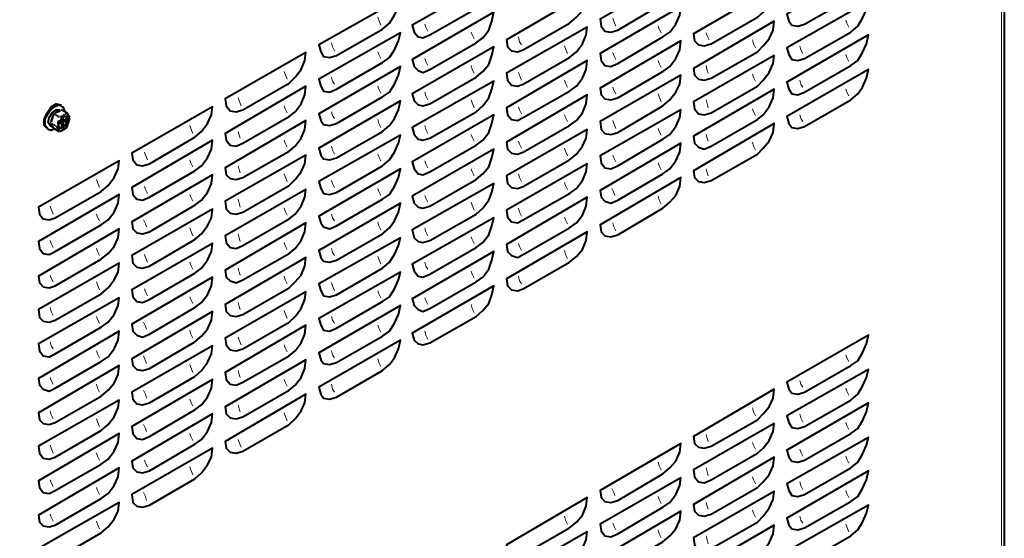
# Model space of a CAD drawing. Extents: x -3159 to 2581, y 4114 to 8113.
# Drawn here: x -811 to -387, y 4826 to 5050 of the extents above; entities that cross this region are included whole.
import ezdxf

# ---------------------------------------------------------------- set-up
doc = ezdxf.new("R2010")
doc.units = 0
doc.header["$LTSCALE"] = 100
doc.header["$MEASUREMENT"] = 0
doc.layers.add('PDF_ジオメトリ', color=7, linetype='CONTINUOUS')

msp = doc.modelspace()

# ---------------------------------------------------------------- linework, layer by layer
at = {"layer": 'PDF_ジオメトリ', "lineweight": 40}
for points in [[(-387.2, 5629.54), (-387.2, 4605.78), (-388.47, 4604.09), (-400.32, 4597.32), (-400.32, 4598.16), (-400.75, 4597.32), (-823.54, 4353.12)], [(-798.99, 5002.76), (-800.26, 5004.03), (-800.26, 5006.57), (-798.99, 5009.53), (-797.3, 5012.07), (-795.19, 5013.34), (-793.07, 5012.92)], [(-795.61, 5002.76), (-797.3, 5001.91), (-798.57, 5002.33), (-799.84, 5004.03), (-799.84, 5006.99), (-798.15, 5009.95), (-796.03, 5012.07), (-793.92, 5012.92), (-792.22, 5012.07), (-791.38, 5009.95)], [(-792.65, 5012.49), (-792.65, 5012.49)], [(-796.46, 5003.18), (-797.72, 5004.03), (-798.57, 5005.3), (-798.15, 5007.41), (-796.88, 5009.53), (-795.19, 5010.8), (-793.49, 5010.8)], [(-796.03, 5009.11), (-796.46, 5008.26), (-797.3, 5005.72), (-796.46, 5008.26)], [(-796.03, 5009.11), (-796.03, 5009.11)], [(-796.03, 5009.11), (-796.03, 5009.11)], [(-792.22, 5007.84), (-790.53, 5007.84), (-790.11, 5006.57), (-790.53, 5004.45), (-792.22, 5003.18), (-793.49, 5002.76), (-794.34, 5004.03), (-793.49, 5006.14), (-792.22, 5007.84), (-792.22, 5006.14), (-790.53, 5006.99)], [(-793.92, 5002.76), (-792.22, 5003.18), (-790.95, 5004.87), (-790.11, 5006.57), (-790.53, 5008.26)], [(-793.49, 5010.38), (-793.49, 5010.38)], [(-793.07, 5010.8), (-793.07, 5010.8)], [(-793.07, 5010.8), (-793.07, 5010.8)], [(-789.26, 5007.41), (-790.53, 5009.53), (-793.07, 5010.8)], [(-790.53, 5009.53), (-790.53, 5009.53)], [(-797.72, 5005.3), (-797.72, 5005.3)], [(-797.72, 5004.87), (-797.72, 5004.87)], [(-797.3, 5005.72), (-797.3, 5005.72)], [(-792.65, 5003.6), (-792.65, 5005.3), (-794.34, 5004.45)], [(-793.92, 5004.87), (-792.65, 5005.72), (-792.65, 5007.41)], [(-793.49, 5001.49), (-790.53, 5003.18), (-789.26, 5006.99)], [(-792.65, 5005.3), (-792.65, 5005.3)], [(-790.53, 5006.57), (-792.22, 5005.3), (-792.22, 5003.6)], [(-792.22, 5006.14), (-792.22, 5006.14)], [(-792.22, 5005.3), (-792.22, 5005.3)], [(-792.22, 5003.6), (-792.22, 5003.6)], [(-792.22, 5003.6), (-792.22, 5003.6)], [(-790.53, 5006.99), (-790.53, 5006.99)], [(-790.53, 5006.57), (-790.53, 5006.57)], [(-789.26, 5006.99), (-789.26, 5006.99)], [(-798.99, 5002.76), (-798.99, 5002.76)], [(-796.46, 5003.18), (-796.46, 5003.18)], [(-796.03, 5002.76), (-796.03, 5002.76)], [(-796.03, 5002.76), (-793.92, 5001.49)], [(-793.92, 5001.49), (-793.92, 5001.49)], [(-790.53, 5003.18), (-790.53, 5003.18)]]:
    msp.add_lwpolyline(points, dxfattribs=at)
at = {"layer": 'PDF_ジオメトリ', "lineweight": 20}
for points in [[(-388.47, 5611.34), (-388.47, 4619.75)], [(-656.79, 5050.58), (-656.37, 5049.31), (-655.52, 5047.2)], [(-555.65, 5050.16), (-555.22, 5048.89), (-554.38, 5046.77)], [(-636.48, 5047.62), (-636.06, 5046.35), (-635.21, 5044.66)], [(-536.18, 5046.77), (-535.75, 5045.5), (-534.91, 5043.81)], [(-455.34, 5049.31), (-454.92, 5048.04), (-454.07, 5046.35)], [(-616.59, 5044.23), (-616.16, 5042.96), (-615.32, 5041.27)], [(-595, 5038.73), (-595.85, 5040), (-596.27, 5042.12)], [(-515.44, 5043.81), (-515.02, 5042.54), (-514.17, 5040.85)], [(-675.42, 5036.19), (-676.26, 5037.89), (-676.68, 5039.58)], [(-576.38, 5038.31), (-575.96, 5037.04), (-575.11, 5034.92)], [(-495.55, 5040.85), (-495.13, 5039.15), (-494.28, 5037.46)], [(-473.96, 5034.92), (-474.81, 5036.62), (-475.23, 5038.31)], [(-656.79, 5035.77), (-656.37, 5034.5), (-655.52, 5032.81)], [(-555.65, 5035.35), (-555.22, 5034.08), (-554.38, 5032.38)], [(-455.34, 5034.5), (-454.92, 5033.23), (-454.07, 5031.54)], [(-636.48, 5032.81), (-636.06, 5031.54), (-635.21, 5029.84)], [(-616.59, 5029.84), (-616.16, 5028.15), (-615.32, 5026.46)], [(-536.18, 5031.96), (-535.75, 5030.69), (-534.91, 5029)], [(-514.59, 5026.46), (-515.02, 5027.73), (-515.44, 5029.84)], [(-697, 5027.3), (-696.58, 5026.04), (-695.73, 5023.92)], [(-675.42, 5021.8), (-676.26, 5023.07), (-676.68, 5024.77)], [(-596.27, 5026.88), (-595.85, 5025.61), (-595, 5023.5)], [(-495.55, 5026.04), (-495.13, 5024.77), (-494.28, 5023.07)], [(-656.79, 5020.96), (-656.37, 5019.69), (-655.52, 5017.99)], [(-576.38, 5023.5), (-575.96, 5022.23), (-575.11, 5020.53)], [(-555.65, 5020.53), (-555.22, 5019.26), (-554.38, 5017.57)], [(-473.96, 5020.53), (-474.81, 5021.8), (-475.23, 5023.5)], [(-636.48, 5018.42), (-636.06, 5016.72), (-635.21, 5015.03)], [(-536.18, 5017.57), (-535.75, 5016.3), (-534.91, 5014.18)], [(-455.34, 5019.69), (-454.92, 5018.42), (-454.07, 5016.72)], [(-716.89, 5015.88), (-716.47, 5014.61), (-715.62, 5012.49)], [(-697, 5012.49), (-696.58, 5011.22), (-695.73, 5009.53)], [(-616.59, 5015.03), (-616.16, 5013.76), (-615.32, 5011.65)], [(-596.27, 5012.07), (-595.85, 5010.8), (-595, 5009.11)], [(-514.59, 5011.65), (-515.02, 5013.34), (-515.44, 5015.03)], [(-793.92, 5007.41), (-796.03, 5009.11), (-793.49, 5007.84), (-790.53, 5009.53), (-793.07, 5010.8)], [(-793.49, 5007.41), (-790.53, 5009.11), (-789.26, 5006.99)], [(-793.49, 5007.84), (-793.49, 5007.84)], [(-790.53, 5009.53), (-790.53, 5009.53)], [(-790.53, 5009.53), (-790.53, 5009.53)], [(-790.53, 5009.53), (-790.53, 5009.53)], [(-675.42, 5006.99), (-676.26, 5008.26), (-676.68, 5009.95)], [(-576.38, 5008.68), (-575.96, 5007.41), (-575.11, 5005.72)], [(-495.55, 5011.22), (-495.13, 5009.95), (-494.28, 5008.26)], [(-473.96, 5005.72), (-474.81, 5006.99), (-475.23, 5008.68)], [(-795.19, 5004.03), (-797.72, 5005.3)], [(-797.72, 5004.87), (-795.19, 5003.6), (-793.92, 5001.49), (-796.03, 5002.76)], [(-795.19, 5004.03), (-795.19, 5004.03)], [(-795.19, 5003.6), (-795.19, 5003.6)], [(-795.19, 5003.6), (-795.19, 5003.6)], [(-794.34, 5006.14), (-794.76, 5004.87), (-793.92, 5006.14)], [(-794.76, 5003.6), (-793.49, 5001.49), (-790.53, 5003.18)], [(-793.92, 5007.41), (-793.92, 5007.41)], [(-793.92, 5007.41), (-793.92, 5007.41)], [(-789.68, 5005.72), (-790.11, 5004.45)], [(-789.26, 5007.41), (-789.26, 5007.41)], [(-789.26, 5006.99), (-789.26, 5006.99)], [(-737.63, 5004.03), (-737.2, 5002.76), (-736.36, 5000.64)], [(-656.79, 5006.57), (-656.37, 5004.87), (-655.52, 5003.18)], [(-635.21, 5000.64), (-636.06, 5002.33), (-636.48, 5004.03)], [(-555.65, 5006.14), (-555.22, 5004.87), (-554.38, 5002.76)], [(-793.92, 5001.49), (-793.92, 5001.49)], [(-793.92, 5001.49), (-793.92, 5001.49)], [(-793.49, 5001.49), (-793.49, 5001.49)], [(-790.53, 5003.18), (-790.53, 5003.18)], [(-790.53, 5003.18), (-790.53, 5003.18)], [(-716.04, 4998.53), (-716.47, 4999.8), (-716.89, 5001.49)], [(-616.59, 5000.22), (-616.16, 4998.95), (-615.32, 4997.26)], [(-536.18, 5002.76), (-535.75, 5001.49), (-534.91, 4999.8)], [(-514.59, 4997.26), (-515.02, 4998.53), (-515.44, 5000.22)], [(-697, 4997.68), (-696.58, 4996.41), (-695.73, 4994.72)], [(-676.68, 4995.14), (-676.26, 4993.45), (-675.42, 4991.75)], [(-596.27, 4997.26), (-595.85, 4995.99), (-595, 4994.29)], [(-495.55, 4996.83), (-495.13, 4995.14), (-494.28, 4993.45)], [(-757.1, 4992.6), (-756.67, 4991.33), (-755.83, 4989.22)], [(-656.79, 4991.75), (-656.37, 4990.48), (-655.52, 4988.79)], [(-576.38, 4994.29), (-575.96, 4993.02), (-575.11, 4990.91)], [(-555.65, 4991.33), (-555.22, 4990.06), (-554.38, 4988.37)], [(-737.63, 4989.22), (-737.2, 4987.95), (-736.36, 4986.25)], [(-716.04, 4983.71), (-716.47, 4984.98), (-716.89, 4986.68)], [(-636.48, 4988.79), (-636.06, 4987.52), (-635.21, 4985.83)], [(-536.18, 4987.95), (-535.75, 4986.68), (-534.91, 4984.98)], [(-697, 4983.29), (-696.58, 4982.02), (-695.73, 4979.9)], [(-616.59, 4985.41), (-616.16, 4984.14), (-615.32, 4982.44)], [(-595, 4979.9), (-595.85, 4981.6), (-596.27, 4983.29)], [(-514.59, 4982.44), (-515.02, 4983.71), (-515.44, 4985.41)], [(-777.83, 4980.75), (-777.41, 4979.48), (-776.56, 4977.37)], [(-757.1, 4977.79), (-756.67, 4976.52), (-755.83, 4974.83)], [(-676.68, 4980.33), (-676.26, 4979.06), (-675.42, 4977.37)], [(-576.38, 4979.48), (-575.96, 4978.21), (-575.11, 4976.52)], [(-737.63, 4974.4), (-737.2, 4973.13), (-736.36, 4971.44)], [(-656.79, 4976.94), (-656.37, 4975.67), (-655.52, 4973.98)], [(-636.48, 4973.98), (-636.06, 4972.71), (-635.21, 4971.02)], [(-554.8, 4973.98), (-555.22, 4975.25), (-556.07, 4976.94)], [(-536.18, 4973.56), (-535.75, 4971.86), (-534.91, 4970.17)], [(-797.72, 4969.32), (-797.3, 4968.05), (-796.46, 4965.94)], [(-716.04, 4968.9), (-716.47, 4970.59), (-716.89, 4972.29)], [(-616.59, 4971.02), (-616.16, 4969.75), (-615.32, 4967.63)], [(-777.83, 4965.94), (-777.41, 4964.67), (-776.56, 4962.98)], [(-697, 4968.48), (-696.58, 4967.21), (-695.73, 4965.52)], [(-675.42, 4962.98), (-676.26, 4964.25), (-676.68, 4965.94)], [(-595, 4965.09), (-595.85, 4966.78), (-596.27, 4968.48)], [(-756.25, 4960.44), (-756.67, 4961.71), (-757.52, 4963.4)], [(-656.79, 4962.55), (-656.37, 4960.86), (-655.52, 4959.17)], [(-576.38, 4964.67), (-575.96, 4963.4), (-575.11, 4961.71)], [(-555.65, 4962.13), (-555.22, 4960.44), (-554.38, 4958.74)], [(-737.63, 4960.01), (-737.2, 4958.74), (-736.36, 4956.63)], [(-716.04, 4954.09), (-716.47, 4955.78), (-716.89, 4957.47)], [(-635.21, 4956.63), (-636.06, 4958.32), (-636.48, 4960.01)], [(-797.72, 4954.51), (-797.3, 4953.24), (-796.46, 4951.55)], [(-697, 4953.67), (-696.58, 4952.4), (-695.73, 4950.7)], [(-616.59, 4956.2), (-616.16, 4954.93), (-615.32, 4953.24)], [(-596.27, 4953.24), (-595.85, 4951.97), (-595, 4950.28)], [(-777.83, 4951.13), (-777.41, 4949.86), (-776.56, 4948.16)], [(-757.1, 4948.59), (-756.67, 4947.32), (-755.83, 4945.2)], [(-675.42, 4948.16), (-676.26, 4949.43), (-676.68, 4951.13)], [(-576.38, 4950.28), (-575.96, 4948.59), (-575.11, 4946.89)], [(-737.63, 4945.2), (-737.2, 4943.93), (-736.36, 4942.24)], [(-656.79, 4947.74), (-656.37, 4946.47), (-655.52, 4944.35)], [(-635.21, 4942.24), (-636.06, 4943.51), (-636.48, 4945.2)], [(-797.72, 4939.7), (-797.3, 4938.43), (-796.46, 4936.74)], [(-716.04, 4939.7), (-716.47, 4940.97), (-716.89, 4942.66)], [(-616.59, 4941.39), (-616.16, 4940.12), (-615.32, 4938.43)], [(-777.83, 4936.74), (-777.41, 4935.47), (-776.56, 4933.35)], [(-697, 4939.28), (-696.58, 4937.58), (-695.73, 4935.89)], [(-676.68, 4936.31), (-676.26, 4935.04), (-675.42, 4932.93)], [(-595, 4935.89), (-595.85, 4937.16), (-596.27, 4939.28)], [(-757.1, 4933.77), (-756.67, 4932.5), (-755.83, 4930.81)], [(-656.79, 4932.93), (-656.37, 4931.66), (-655.52, 4929.96)], [(-737.63, 4930.39), (-737.2, 4929.12), (-736.36, 4927.43)], [(-716.04, 4924.89), (-716.47, 4926.16), (-716.89, 4927.85)], [(-636.48, 4929.96), (-636.06, 4928.7), (-635.21, 4927)], [(-616.59, 4927), (-616.16, 4925.31), (-615.32, 4923.62)], [(-796.46, 4922.35), (-797.3, 4924.04), (-797.72, 4925.73)], [(-697, 4924.46), (-696.58, 4923.19), (-695.73, 4921.08)], [(-777.83, 4921.92), (-777.41, 4920.65), (-776.56, 4918.96)], [(-756.25, 4916.42), (-756.67, 4917.69), (-757.52, 4919.38)], [(-675.42, 4918.96), (-676.26, 4920.23), (-676.68, 4921.92)], [(-737.63, 4916), (-737.2, 4914.31), (-736.36, 4912.61)], [(-656.79, 4918.11), (-656.37, 4916.85), (-655.52, 4915.15)], [(-636.48, 4915.58), (-636.06, 4913.88), (-635.21, 4912.19)], [(-796.46, 4907.96), (-797.3, 4909.23), (-797.72, 4910.92)], [(-716.89, 4913.04), (-716.47, 4911.77), (-715.62, 4909.65)], [(-777.83, 4907.11), (-777.41, 4905.84), (-776.56, 4904.15)], [(-697, 4909.65), (-696.58, 4908.38), (-695.73, 4906.69)], [(-675.42, 4904.15), (-676.26, 4905.42), (-676.68, 4907.11)], [(-756.25, 4901.61), (-756.67, 4902.88), (-757.52, 4905)], [(-656.79, 4903.73), (-656.37, 4902.03), (-655.52, 4900.34)], [(-455.34, 4905.42), (-454.92, 4904.15), (-454.07, 4902.46)], [(-737.63, 4901.19), (-737.2, 4899.92), (-736.36, 4897.8)], [(-716.04, 4895.68), (-716.47, 4896.95), (-716.89, 4898.65)], [(-797.72, 4895.68), (-797.3, 4894.41), (-796.46, 4892.72)], [(-697, 4894.84), (-696.58, 4893.57), (-695.73, 4891.88)], [(-473.96, 4891.45), (-474.81, 4892.72), (-475.23, 4894.41)], [(-777.83, 4892.72), (-777.41, 4891.03), (-776.56, 4889.34)], [(-756.25, 4886.8), (-756.67, 4888.49), (-757.52, 4890.18)], [(-675.42, 4889.34), (-676.26, 4890.61), (-676.68, 4892.72)], [(-455.34, 4891.03), (-454.92, 4889.76), (-454.07, 4888.07)], [(-737.63, 4886.37), (-737.2, 4885.1), (-736.36, 4883.41)], [(-797.72, 4881.3), (-797.3, 4879.6), (-796.46, 4877.91)], [(-716.04, 4880.87), (-716.47, 4882.14), (-716.89, 4883.83)], [(-697, 4880.45), (-696.58, 4879.18), (-695.73, 4877.06)], [(-495.55, 4882.56), (-495.13, 4880.87), (-494.28, 4879.18)], [(-777.83, 4877.91), (-777.41, 4876.64), (-776.56, 4874.52)], [(-473.96, 4876.64), (-474.81, 4878.33), (-475.23, 4880.03)], [(-455.34, 4876.22), (-454.92, 4874.95), (-454.07, 4873.25)], [(-756.25, 4872.41), (-756.67, 4873.68), (-757.52, 4875.37)], [(-737.63, 4871.56), (-737.2, 4870.29), (-736.36, 4868.6)], [(-716.89, 4869.02), (-716.47, 4867.75), (-715.62, 4865.64)], [(-514.59, 4868.18), (-515.02, 4869.44), (-515.44, 4871.14)], [(-495.55, 4867.75), (-495.13, 4866.48), (-494.28, 4864.79)], [(-797.72, 4866.48), (-797.3, 4865.21), (-796.46, 4863.1)], [(-475.23, 4864.79), (-474.81, 4863.52), (-473.96, 4861.83)], [(-777.83, 4863.1), (-777.41, 4861.83), (-776.56, 4860.13)], [(-757.1, 4860.13), (-756.67, 4858.86), (-755.83, 4857.17)], [(-536.18, 4859.29), (-535.75, 4857.59), (-534.91, 4855.9)], [(-455.34, 4861.83), (-454.92, 4860.56), (-454.07, 4858.86)], [(-737.63, 4857.17), (-737.2, 4855.9), (-736.36, 4853.79)], [(-514.59, 4853.36), (-515.02, 4855.06), (-515.44, 4856.75)], [(-797.72, 4851.67), (-797.3, 4850.4), (-796.46, 4848.71)], [(-495.55, 4852.94), (-495.13, 4851.67), (-494.28, 4849.98)], [(-473.96, 4847.44), (-474.81, 4849.13), (-475.23, 4850.82)], [(-777.83, 4848.28), (-777.41, 4847.01), (-776.56, 4845.32)], [(-554.8, 4844.9), (-555.22, 4846.17), (-556.07, 4847.86)], [(-455.34, 4847.01), (-454.92, 4845.74), (-454.07, 4844.05)], [(-756.25, 4842.78), (-756.67, 4844.48), (-757.52, 4846.17)], [(-536.18, 4844.48), (-535.75, 4843.21), (-534.91, 4841.51)], [(-514.59, 4838.97), (-515.02, 4840.24), (-515.44, 4841.94)], [(-495.55, 4838.55), (-495.13, 4837.28), (-494.28, 4835.59)], [(-797.72, 4836.86), (-797.3, 4835.59), (-796.46, 4833.89)], [(-777.83, 4833.89), (-777.41, 4832.63), (-776.56, 4830.51)], [(-576.38, 4836.01), (-575.96, 4834.32), (-575.11, 4832.63)], [(-473.96, 4833.05), (-474.81, 4834.32), (-475.23, 4836.01)], [(-555.65, 4833.05), (-555.22, 4831.78), (-554.38, 4830.09)], [(-536.18, 4830.09), (-535.75, 4828.39), (-534.91, 4826.7)], [(-455.34, 4832.63), (-454.92, 4831.36), (-454.07, 4829.24)], [(-514.59, 4824.16), (-515.02, 4825.85), (-515.44, 4827.55)]]:
    msp.add_lwpolyline(points, dxfattribs=at)
at = {"layer": 'PDF_ジオメトリ', "lineweight": 40}
for points in [[(-446.46, 5068.36), (-445.61, 5072.17), (-480.74, 5051.85), (-479.89, 5048.89), (-478.62, 5047.2), (-476.08, 5046.77), (-473.12, 5047.62), (-453.23, 5059.05), (-450.26, 5061.59), (-448.15, 5064.55)], [(-607.7, 5063.7), (-606.85, 5067.09), (-641.98, 5047.2), (-641.13, 5044.23), (-639.44, 5042.12), (-637.33, 5041.69), (-634.36, 5042.96), (-614.47, 5054.39), (-611.51, 5056.51), (-608.97, 5059.89)], [(-526.87, 5066.24), (-526.44, 5069.63), (-561.15, 5049.74), (-560.72, 5046.77), (-559.03, 5044.66), (-556.49, 5044.23), (-553.53, 5045.08), (-534.06, 5056.51), (-531.1, 5059.05), (-528.56, 5062.43)], [(-486.66, 5059.89), (-486.24, 5063.7), (-520.94, 5043.39), (-520.52, 5040.42), (-518.83, 5038.73), (-516.29, 5038.31), (-513.32, 5039.15), (-493.43, 5050.58), (-490.89, 5052.7), (-488.35, 5056.08)], [(-647.91, 5055.24), (-647.06, 5058.62), (-682.19, 5038.73), (-681.34, 5035.77), (-680.07, 5033.65), (-677.53, 5033.23), (-674.57, 5034.08), (-654.68, 5045.5), (-651.72, 5048.04), (-649.6, 5051.43)], [(-567.07, 5057.35), (-566.65, 5061.16), (-601.35, 5040.85), (-600.93, 5037.89), (-599.24, 5036.19), (-596.7, 5035.77), (-594.16, 5036.62), (-574.27, 5048.04), (-571.3, 5050.58), (-568.76, 5053.54)], [(-526.87, 5051.43), (-526.44, 5055.24), (-561.15, 5034.92), (-560.72, 5031.96), (-559.03, 5029.84), (-556.49, 5029.42), (-553.53, 5030.69), (-534.06, 5042.12), (-531.1, 5044.23), (-528.56, 5047.62)], [(-446.46, 5053.97), (-445.61, 5057.35), (-480.74, 5037.46), (-479.89, 5034.5), (-478.62, 5032.38), (-476.08, 5031.96), (-473.12, 5032.81), (-453.23, 5044.23), (-450.26, 5046.77), (-448.15, 5050.16)], [(-607.7, 5048.89), (-606.85, 5052.7), (-641.98, 5032.38), (-641.13, 5029.42), (-639.44, 5027.73), (-637.33, 5026.88), (-634.36, 5028.15), (-614.47, 5039.58), (-611.51, 5041.69), (-608.97, 5045.08)], [(-567.07, 5042.96), (-566.65, 5046.35), (-601.35, 5026.46), (-600.93, 5023.5), (-599.24, 5021.38), (-596.7, 5020.96), (-594.16, 5021.8), (-574.27, 5033.23), (-571.3, 5035.77), (-568.76, 5039.15)], [(-486.66, 5045.08), (-486.24, 5048.89), (-520.94, 5028.57), (-520.52, 5025.61), (-518.83, 5023.92), (-516.29, 5023.5), (-513.32, 5024.34), (-493.43, 5035.77), (-490.89, 5038.31), (-488.35, 5041.27)], [(-647.91, 5040.42), (-647.06, 5043.81), (-682.19, 5023.92), (-681.34, 5020.96), (-680.07, 5018.84), (-677.53, 5018.42), (-674.57, 5019.69), (-654.68, 5031.11), (-651.72, 5033.23), (-649.6, 5036.62)], [(-446.46, 5039.15), (-445.61, 5042.96), (-480.74, 5022.65), (-479.89, 5019.69), (-478.62, 5017.57), (-476.08, 5017.15), (-473.12, 5018.42), (-453.23, 5029.84), (-450.26, 5031.96), (-448.15, 5035.35)], [(-607.7, 5034.08), (-606.85, 5037.89), (-641.98, 5017.57), (-641.13, 5014.61), (-639.44, 5012.92), (-637.33, 5012.49), (-634.36, 5013.34), (-614.47, 5024.77), (-611.51, 5027.3), (-608.97, 5030.27)], [(-526.87, 5036.62), (-526.44, 5040.42), (-561.15, 5020.11), (-560.72, 5017.15), (-559.03, 5015.45), (-556.49, 5015.03), (-553.53, 5015.88), (-534.06, 5027.3), (-531.1, 5029.42), (-528.56, 5032.81)], [(-688.11, 5031.96), (-687.69, 5035.35), (-722.39, 5015.45), (-721.97, 5012.49), (-720.28, 5010.38), (-717.74, 5009.95), (-714.77, 5010.8), (-694.88, 5022.23), (-692.34, 5024.77), (-689.8, 5028.15)], [(-486.66, 5030.69), (-486.24, 5034.08), (-520.94, 5014.18), (-520.52, 5011.22), (-518.83, 5009.11), (-516.29, 5008.68), (-513.32, 5009.53), (-493.43, 5020.96), (-490.89, 5023.5), (-488.35, 5026.88)], [(-647.91, 5025.61), (-647.06, 5029.42), (-682.19, 5009.11), (-681.34, 5006.14), (-680.07, 5004.45), (-677.53, 5004.03), (-674.57, 5004.87), (-654.68, 5016.3), (-651.72, 5018.42), (-649.6, 5021.8)], [(-567.07, 5028.15), (-566.65, 5031.96), (-601.35, 5011.65), (-600.93, 5008.68), (-599.24, 5006.57), (-596.7, 5006.14), (-594.16, 5007.41), (-574.27, 5018.84), (-571.3, 5020.96), (-568.76, 5024.34)], [(-526.87, 5021.8), (-526.44, 5025.61), (-561.15, 5005.72), (-560.72, 5002.33), (-559.03, 5000.64), (-556.49, 5000.22), (-553.53, 5001.07), (-534.06, 5012.49), (-531.1, 5015.03), (-528.56, 5018.42)], [(-446.46, 5024.34), (-445.61, 5028.15), (-480.74, 5007.84), (-479.89, 5004.87), (-478.62, 5003.18), (-476.08, 5002.76), (-473.12, 5003.6), (-453.23, 5015.03), (-450.26, 5017.57), (-448.15, 5020.53)], [(-688.11, 5017.15), (-687.69, 5020.96), (-722.39, 5000.64), (-721.97, 4997.68), (-720.28, 4995.56), (-717.74, 4995.14), (-714.77, 4996.41), (-694.88, 5007.84), (-692.34, 5009.95), (-689.8, 5013.34)], [(-607.7, 5019.69), (-606.85, 5023.07), (-641.98, 5003.18), (-641.13, 5000.22), (-639.44, 4998.1), (-637.33, 4997.68), (-634.36, 4998.53), (-614.47, 5009.95), (-611.51, 5012.49), (-608.97, 5015.88)], [(-567.07, 5013.34), (-566.65, 5017.15), (-601.35, 4996.83), (-600.93, 4993.87), (-599.24, 4992.18), (-596.7, 4991.75), (-594.16, 4992.6), (-574.27, 5004.03), (-571.3, 5006.14), (-568.76, 5009.53)], [(-486.66, 5015.88), (-486.24, 5019.69), (-520.94, 4999.37), (-520.52, 4996.41), (-518.83, 4994.72), (-516.29, 4993.87), (-513.32, 4995.14), (-493.43, 5006.57), (-490.89, 5008.68), (-488.35, 5012.07)], [(-728.32, 5008.68), (-727.89, 5012.07), (-762.6, 4992.18), (-762.17, 4989.22), (-760.48, 4987.1), (-757.94, 4986.68), (-754.98, 4987.52), (-735.51, 4998.95), (-732.55, 5001.49), (-730.01, 5004.87)], [(-647.91, 5010.8), (-647.06, 5014.61), (-682.19, 4994.29), (-681.34, 4991.33), (-680.07, 4989.64), (-677.53, 4989.22), (-674.57, 4990.06), (-654.68, 5001.49), (-651.72, 5004.03), (-649.6, 5006.99)], [(-793.49, 5010.38), (-795.61, 5009.53)], [(-607.7, 5004.87), (-606.85, 5008.68), (-641.98, 4988.37), (-641.13, 4985.41), (-639.44, 4983.29), (-637.33, 4982.87), (-634.36, 4984.14), (-614.47, 4995.56), (-611.51, 4997.68), (-608.97, 5001.07)], [(-526.87, 5007.41), (-526.44, 5010.8), (-561.15, 4990.91), (-560.72, 4987.95), (-559.03, 4985.83), (-556.49, 4985.41), (-553.53, 4986.68), (-534.06, 4998.1), (-531.1, 5000.22), (-528.56, 5003.6)], [(-797.3, 5004.45), (-796.46, 5003.18)], [(-688.11, 5002.33), (-687.69, 5006.14), (-722.39, 4985.83), (-721.97, 4982.87), (-720.28, 4981.17), (-717.74, 4980.75), (-714.77, 4981.6), (-694.88, 4993.02), (-692.34, 4995.14), (-689.8, 4998.53)], [(-486.66, 5001.07), (-486.24, 5004.87), (-520.94, 4984.56), (-520.52, 4981.6), (-518.83, 4979.9), (-516.29, 4979.48), (-513.32, 4980.33), (-493.43, 4991.75), (-490.89, 4994.29), (-488.35, 4997.26)], [(-647.91, 4996.41), (-647.06, 4999.8), (-682.19, 4979.9), (-681.34, 4976.94), (-680.07, 4974.83), (-677.53, 4974.4), (-674.57, 4975.25), (-654.68, 4986.68), (-651.72, 4989.22), (-649.6, 4992.6)], [(-567.07, 4998.53), (-566.65, 5002.33), (-601.35, 4982.44), (-600.93, 4979.06), (-599.24, 4977.37), (-596.7, 4976.94), (-594.16, 4977.79), (-574.27, 4989.22), (-571.3, 4991.75), (-568.76, 4995.14)], [(-728.32, 4993.87), (-727.89, 4997.68), (-762.6, 4977.37), (-762.17, 4974.4), (-760.48, 4972.29), (-757.94, 4971.86), (-754.98, 4973.13), (-735.51, 4984.56), (-732.55, 4986.68), (-730.01, 4990.06)], [(-526.87, 4992.6), (-526.44, 4996.41), (-561.15, 4976.1), (-560.72, 4973.13), (-559.03, 4971.44), (-556.49, 4970.59), (-553.53, 4971.86), (-534.06, 4983.29), (-531.1, 4985.41), (-528.56, 4988.79)], [(-688.11, 4987.52), (-687.69, 4991.33), (-722.39, 4971.44), (-721.97, 4968.05), (-720.28, 4966.36), (-717.74, 4965.94), (-714.77, 4966.78), (-694.88, 4978.21), (-692.34, 4980.75), (-689.8, 4984.14)], [(-607.7, 4990.06), (-606.85, 4993.87), (-641.98, 4973.56), (-641.13, 4970.59), (-639.44, 4968.9), (-637.33, 4968.48), (-634.36, 4969.32), (-614.47, 4980.75), (-611.51, 4983.29), (-608.97, 4986.25)], [(-768.52, 4985.41), (-768.1, 4988.79), (-802.8, 4968.9), (-802.38, 4965.94), (-800.69, 4963.82), (-798.15, 4963.4), (-795.61, 4964.25), (-775.72, 4975.67), (-772.76, 4978.21), (-770.22, 4981.6)], [(-567.07, 4984.14), (-566.65, 4987.52), (-601.35, 4967.63), (-600.93, 4964.67), (-599.24, 4962.55), (-596.7, 4962.13), (-594.16, 4963.4), (-574.27, 4974.83), (-571.3, 4976.94), (-568.76, 4980.33)], [(-728.32, 4979.06), (-727.89, 4982.87), (-762.6, 4962.55), (-762.17, 4959.59), (-760.48, 4957.9), (-757.94, 4957.47), (-754.98, 4958.32), (-735.51, 4969.75), (-732.55, 4971.86), (-730.01, 4975.25)], [(-647.91, 4981.6), (-647.06, 4985.41), (-682.19, 4965.09), (-681.34, 4962.13), (-680.07, 4960.44), (-677.53, 4959.59), (-674.57, 4960.86), (-654.68, 4972.29), (-651.72, 4974.4), (-649.6, 4977.79)], [(-607.7, 4975.25), (-606.85, 4979.06), (-641.98, 4959.17), (-641.13, 4955.78), (-639.44, 4954.09), (-637.33, 4953.67), (-634.36, 4954.51), (-614.47, 4965.94), (-611.51, 4968.48), (-608.97, 4971.86)], [(-526.87, 4977.79), (-526.44, 4981.6), (-561.15, 4961.28), (-560.72, 4958.32), (-559.03, 4956.63), (-556.49, 4956.2), (-553.53, 4957.05), (-534.06, 4968.48), (-531.1, 4971.02), (-528.56, 4973.98)], [(-768.52, 4970.59), (-768.1, 4974.4), (-802.8, 4954.09), (-802.38, 4951.13), (-800.69, 4949.01), (-798.15, 4948.59), (-795.61, 4949.86), (-775.72, 4961.28), (-772.76, 4963.4), (-770.22, 4966.78)], [(-688.11, 4973.13), (-687.69, 4976.52), (-722.39, 4956.63), (-721.97, 4953.67), (-720.28, 4951.55), (-717.74, 4951.13), (-714.77, 4952.4), (-694.88, 4963.82), (-692.34, 4965.94), (-689.8, 4969.32)], [(-647.91, 4966.78), (-647.06, 4970.59), (-682.19, 4950.28), (-681.34, 4947.32), (-680.07, 4945.62), (-677.53, 4945.2), (-674.57, 4946.05), (-654.68, 4957.47), (-651.72, 4960.01), (-649.6, 4962.98)], [(-567.07, 4969.32), (-566.65, 4973.13), (-601.35, 4952.82), (-600.93, 4949.86), (-599.24, 4948.16), (-596.7, 4947.32), (-594.16, 4948.59), (-574.27, 4960.01), (-571.3, 4962.13), (-568.76, 4965.52)], [(-728.32, 4964.25), (-727.89, 4968.05), (-762.6, 4948.16), (-762.17, 4944.78), (-760.48, 4943.08), (-757.94, 4942.66), (-754.98, 4943.51), (-735.51, 4954.93), (-732.55, 4957.47), (-730.01, 4960.86)], [(-688.11, 4958.32), (-687.69, 4962.13), (-722.39, 4941.81), (-721.97, 4938.85), (-720.28, 4937.16), (-717.74, 4936.31), (-714.77, 4937.58), (-694.88, 4949.01), (-692.34, 4951.13), (-689.8, 4954.51)], [(-607.7, 4960.86), (-606.85, 4964.25), (-641.98, 4944.35), (-641.13, 4941.39), (-639.44, 4939.28), (-637.33, 4938.85), (-634.36, 4940.12), (-614.47, 4951.55), (-611.51, 4953.67), (-608.97, 4957.05)], [(-768.52, 4955.78), (-768.1, 4959.59), (-802.8, 4939.28), (-802.38, 4936.31), (-800.69, 4934.62), (-798.15, 4934.2), (-795.61, 4935.04), (-775.72, 4946.47), (-772.76, 4949.01), (-770.22, 4951.97)], [(-567.07, 4954.51), (-566.65, 4958.32), (-601.35, 4938.01), (-600.93, 4935.04), (-599.24, 4933.35), (-596.7, 4932.93), (-594.16, 4933.77), (-574.27, 4945.2), (-571.3, 4947.74), (-568.76, 4950.7)], [(-728.32, 4949.86), (-727.89, 4953.24), (-762.6, 4933.35), (-762.17, 4930.39), (-760.48, 4928.27), (-757.94, 4927.85), (-754.98, 4929.12), (-735.51, 4940.55), (-732.55, 4942.66), (-730.01, 4946.05)], [(-647.91, 4952.4), (-647.06, 4955.78), (-682.19, 4935.89), (-681.34, 4932.93), (-680.07, 4930.81), (-677.53, 4930.39), (-674.57, 4931.23), (-654.68, 4942.66), (-651.72, 4945.2), (-649.6, 4948.59)], [(-607.7, 4946.05), (-606.85, 4949.86), (-641.98, 4929.54), (-641.13, 4926.58), (-639.44, 4924.89), (-637.33, 4924.04), (-634.36, 4925.31), (-614.47, 4936.74), (-611.51, 4938.85), (-608.97, 4942.24)], [(-768.52, 4940.97), (-768.1, 4944.78), (-802.8, 4924.89), (-802.38, 4921.5), (-800.69, 4919.81), (-798.15, 4919.38), (-795.61, 4920.23), (-775.72, 4931.66), (-772.76, 4934.2), (-770.22, 4937.58)], [(-688.11, 4943.51), (-687.69, 4947.32), (-722.39, 4927), (-721.97, 4924.04), (-720.28, 4922.35), (-717.74, 4921.92), (-714.77, 4922.77), (-694.88, 4934.2), (-692.34, 4936.74), (-689.8, 4939.7)], [(-647.91, 4937.58), (-647.06, 4940.97), (-682.19, 4921.08), (-681.34, 4918.11), (-680.07, 4916), (-677.53, 4915.58), (-674.57, 4916.85), (-654.68, 4928.27), (-651.72, 4930.39), (-649.6, 4933.77)], [(-728.32, 4935.04), (-727.89, 4938.85), (-762.6, 4918.54), (-762.17, 4915.58), (-760.48, 4913.88), (-757.94, 4913.04), (-754.98, 4914.31), (-735.51, 4925.73), (-732.55, 4927.85), (-730.01, 4931.23)], [(-688.11, 4929.12), (-687.69, 4932.5), (-722.39, 4912.61), (-721.97, 4909.65), (-720.28, 4907.53), (-717.74, 4907.11), (-714.77, 4907.96), (-694.88, 4919.38), (-692.34, 4921.92), (-689.8, 4925.31)], [(-607.7, 4931.23), (-606.85, 4935.04), (-641.98, 4914.73), (-641.13, 4911.77), (-639.44, 4910.07), (-637.33, 4909.65), (-634.36, 4910.5), (-614.47, 4921.92), (-611.51, 4924.46), (-608.97, 4927.43)], [(-768.52, 4926.58), (-768.1, 4929.96), (-802.8, 4910.07), (-802.38, 4907.11), (-800.69, 4905), (-798.15, 4904.57), (-795.61, 4905.84), (-775.72, 4917.27), (-772.76, 4919.38), (-770.22, 4922.77)], [(-728.32, 4920.23), (-727.89, 4924.04), (-762.6, 4903.73), (-762.17, 4900.76), (-760.48, 4899.07), (-757.94, 4898.65), (-754.98, 4899.49), (-735.51, 4910.92), (-732.55, 4913.46), (-730.01, 4916.42)], [(-647.91, 4922.77), (-647.06, 4926.58), (-682.19, 4906.26), (-681.34, 4903.3), (-680.07, 4901.61), (-677.53, 4901.19), (-674.57, 4902.03), (-654.68, 4913.46), (-651.72, 4915.58), (-649.6, 4918.96)], [(-768.52, 4911.77), (-768.1, 4915.58), (-802.8, 4895.26), (-802.38, 4892.3), (-800.69, 4890.61), (-798.15, 4889.76), (-795.61, 4891.03), (-775.72, 4902.46), (-772.76, 4904.57), (-770.22, 4907.96)], [(-688.11, 4914.31), (-687.69, 4918.11), (-722.39, 4897.8), (-721.97, 4894.84), (-720.28, 4892.72), (-717.74, 4892.3), (-714.77, 4893.57), (-694.88, 4905), (-692.34, 4907.11), (-689.8, 4910.5)], [(-647.91, 4907.96), (-647.06, 4911.77), (-682.19, 4891.45), (-681.34, 4888.49), (-680.07, 4886.8), (-677.53, 4886.37), (-674.57, 4887.22), (-654.68, 4898.65), (-651.72, 4901.19), (-649.6, 4904.15)], [(-446.46, 4910.07), (-445.61, 4913.88), (-480.74, 4893.57), (-479.89, 4890.61), (-478.62, 4888.91), (-476.08, 4888.49), (-473.12, 4889.34), (-453.23, 4900.76), (-450.26, 4902.88), (-448.15, 4906.26)], [(-728.32, 4905.84), (-727.89, 4909.23), (-762.6, 4889.34), (-762.17, 4886.37), (-760.48, 4884.26), (-757.94, 4883.83), (-754.98, 4884.68), (-735.51, 4896.11), (-732.55, 4898.65), (-730.01, 4902.03)], [(-688.11, 4899.49), (-687.69, 4903.3), (-722.39, 4882.99), (-721.97, 4880.03), (-720.28, 4878.33), (-717.74, 4877.91), (-714.77, 4878.76), (-694.88, 4890.18), (-692.34, 4892.3), (-689.8, 4895.68)], [(-768.52, 4896.95), (-768.1, 4900.76), (-802.8, 4880.45), (-802.38, 4877.49), (-800.69, 4875.79), (-798.15, 4875.37), (-795.61, 4876.22), (-775.72, 4887.64), (-772.76, 4890.18), (-770.22, 4893.15)], [(-446.46, 4895.68), (-445.61, 4899.07), (-480.74, 4879.18), (-479.89, 4876.22), (-478.62, 4874.1), (-476.08, 4873.68), (-473.12, 4874.52), (-453.23, 4885.95), (-450.26, 4888.49), (-448.15, 4891.88)], [(-728.32, 4891.03), (-727.89, 4894.84), (-762.6, 4874.52), (-762.17, 4871.56), (-760.48, 4869.44), (-757.94, 4869.02), (-754.98, 4870.29), (-735.51, 4881.72), (-732.55, 4883.83), (-730.01, 4887.22)], [(-486.66, 4886.8), (-486.24, 4890.61), (-520.94, 4870.29), (-520.52, 4867.33), (-518.83, 4865.64), (-516.29, 4865.21), (-513.32, 4866.06), (-493.43, 4877.49), (-490.89, 4880.03), (-488.35, 4882.99)], [(-768.52, 4882.56), (-768.1, 4885.95), (-802.8, 4866.06), (-802.38, 4863.1), (-800.69, 4860.98), (-798.15, 4860.56), (-795.61, 4861.4), (-775.72, 4872.83), (-772.76, 4875.37), (-770.22, 4878.76)], [(-688.11, 4884.68), (-687.69, 4888.49), (-722.39, 4868.18), (-721.97, 4865.21), (-720.28, 4863.52), (-717.74, 4863.1), (-714.77, 4863.94), (-694.88, 4875.37), (-692.34, 4877.91), (-689.8, 4881.3)], [(-446.46, 4880.87), (-445.61, 4884.68), (-480.74, 4864.37), (-479.89, 4861.4), (-478.62, 4859.71), (-476.08, 4859.29), (-473.12, 4860.13), (-453.23, 4871.56), (-450.26, 4873.68), (-448.15, 4877.06)], [(-728.32, 4876.22), (-727.89, 4880.03), (-762.6, 4859.71), (-762.17, 4856.75), (-760.48, 4855.06), (-757.94, 4854.63), (-754.98, 4855.48), (-735.51, 4866.91), (-732.55, 4869.02), (-730.01, 4872.41)], [(-486.66, 4872.41), (-486.24, 4875.79), (-520.94, 4855.9), (-520.52, 4852.94), (-518.83, 4850.82), (-516.29, 4850.4), (-513.32, 4851.67), (-493.43, 4863.1), (-490.89, 4865.21), (-488.35, 4868.6)], [(-768.52, 4867.75), (-768.1, 4871.56), (-802.8, 4851.25), (-802.38, 4848.28), (-800.69, 4846.17), (-798.15, 4845.74), (-795.61, 4847.01), (-775.72, 4858.44), (-772.76, 4860.56), (-770.22, 4863.94)], [(-446.46, 4866.48), (-445.61, 4869.87), (-480.74, 4849.98), (-479.89, 4847.01), (-478.62, 4844.9), (-476.08, 4844.48), (-473.12, 4845.32), (-453.23, 4856.75), (-450.26, 4859.29), (-448.15, 4862.67)], [(-728.32, 4861.4), (-727.89, 4865.21), (-762.6, 4845.32), (-762.17, 4841.94), (-760.48, 4840.24), (-757.94, 4839.82), (-754.98, 4840.67), (-735.51, 4852.09), (-732.55, 4854.63), (-730.01, 4858.02)], [(-526.87, 4863.52), (-526.44, 4867.33), (-561.15, 4847.01), (-560.72, 4844.05), (-559.03, 4842.36), (-556.49, 4841.94), (-553.53, 4842.78), (-534.06, 4854.21), (-531.1, 4856.75), (-528.56, 4859.71)], [(-486.66, 4857.59), (-486.24, 4861.4), (-520.94, 4841.09), (-520.52, 4838.13), (-518.83, 4836.43), (-516.29, 4836.01), (-513.32, 4836.86), (-493.43, 4848.28), (-490.89, 4850.82), (-488.35, 4853.79)], [(-768.52, 4852.94), (-768.1, 4856.75), (-802.8, 4836.43), (-802.38, 4833.47), (-800.69, 4831.78), (-798.15, 4831.36), (-795.61, 4832.2), (-775.72, 4843.63), (-772.76, 4845.74), (-770.22, 4849.13)], [(-446.46, 4851.67), (-445.61, 4855.48), (-480.74, 4835.16), (-479.89, 4832.2), (-478.62, 4830.51), (-476.08, 4830.09), (-473.12, 4830.93), (-453.23, 4842.36), (-450.26, 4844.48), (-448.15, 4847.86)], [(-526.87, 4849.13), (-526.44, 4852.52), (-561.15, 4832.63), (-560.72, 4829.66), (-559.03, 4827.55), (-556.49, 4827.12), (-553.53, 4828.39), (-534.06, 4839.82), (-531.1, 4841.94), (-528.56, 4845.32)], [(-486.66, 4843.21), (-486.24, 4846.59), (-520.94, 4826.7), (-520.52, 4823.74), (-518.83, 4821.62), (-516.29, 4821.2), (-513.32, 4822.04), (-493.43, 4833.47), (-490.89, 4836.01), (-488.35, 4839.4)], [(-567.07, 4840.24), (-566.65, 4844.05), (-601.35, 4823.74), (-600.93, 4820.78), (-599.24, 4819.08), (-596.7, 4818.66), (-594.16, 4819.51), (-574.27, 4830.93), (-571.3, 4833.47), (-568.76, 4836.43)], [(-768.52, 4838.13), (-768.1, 4841.94), (-802.8, 4822.04), (-802.38, 4818.66), (-800.69, 4816.97), (-798.15, 4816.54), (-795.61, 4817.39), (-775.72, 4828.82), (-772.76, 4831.36), (-770.22, 4834.74)], [(-526.87, 4834.32), (-526.44, 4838.13), (-561.15, 4817.81), (-560.72, 4814.85), (-559.03, 4813.16), (-556.49, 4812.73), (-553.53, 4813.58), (-534.06, 4825.01), (-531.1, 4827.55), (-528.56, 4830.51)], [(-446.46, 4837.28), (-445.61, 4840.67), (-480.74, 4820.78), (-479.89, 4817.81), (-478.62, 4815.7), (-476.08, 4815.27), (-473.12, 4816.12), (-453.23, 4827.55), (-450.26, 4830.09), (-448.15, 4833.47)], [(-486.66, 4828.39), (-486.24, 4832.2), (-520.94, 4811.89), (-520.52, 4808.93), (-518.83, 4807.23), (-516.29, 4806.81), (-513.32, 4807.66), (-493.43, 4819.08), (-490.89, 4821.2), (-488.35, 4824.58)], [(-567.07, 4825.85), (-566.65, 4829.24), (-601.35, 4809.35), (-600.93, 4806.39), (-599.24, 4804.27), (-596.7, 4803.85), (-594.16, 4805.12), (-574.27, 4816.54), (-571.3, 4818.66), (-568.76, 4822.04)]]:
    msp.add_lwpolyline(points, close=True, dxfattribs=at)

doc.saveas('drawing.dxf')
